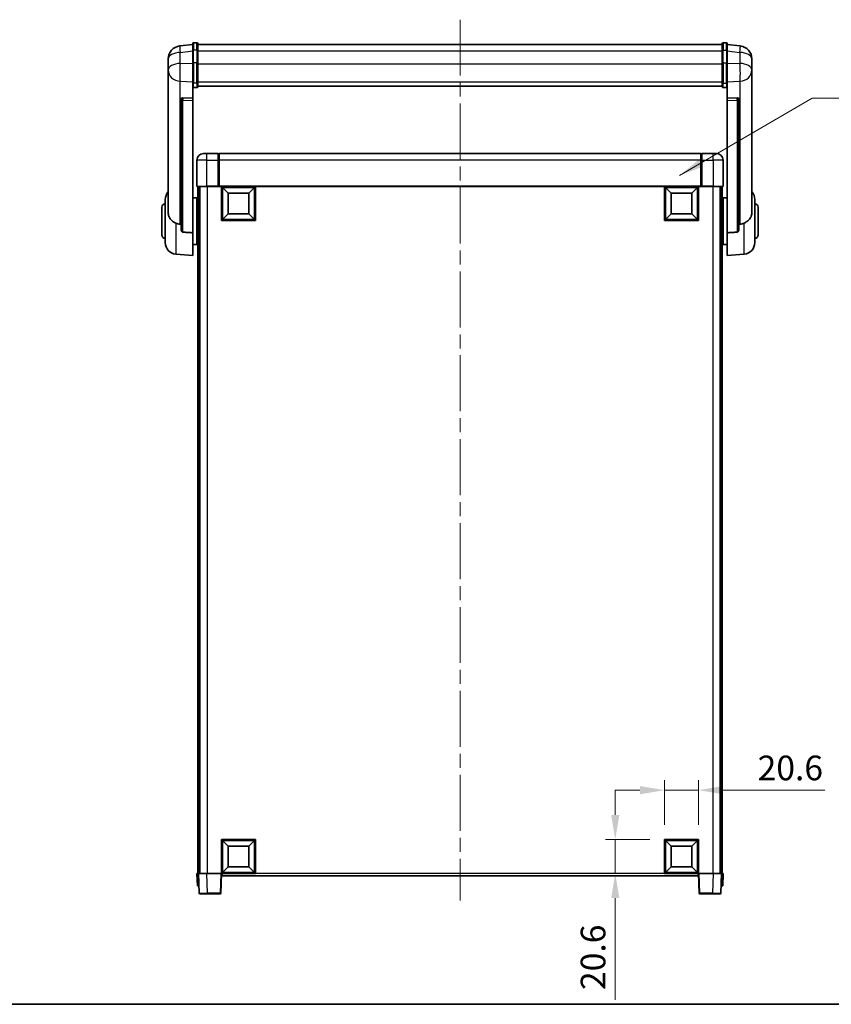
# Model space of a CAD drawing. Units: millimetres. Extents: x 0 to 11604, y 0 to 1686.
# Drawn here: x 3013 to 3507, y 0 to 598 of the extents above; entities that cross this region are included whole.
import ezdxf

# ---------------------------------------------------------------- set-up
doc = ezdxf.new("R2010")
doc.units = ezdxf.units.MM
doc.header["$LTSCALE"] = 6
doc.linetypes.add('CHAIN', pattern=[0.35429999999999995, 0.2362, -0.0295, 0.0591, -0.0295])
doc.layers.get('Defpoints').update_dxf_attribs({"lineweight": 25})
for name, color, linetype, lineweight in [('Border (ISO)', 7, 'Continuous', 35), ('Centerline (ISO)', 131, 'Continuous', 18), ('Dimension (ISO)', 7, 'Continuous', 18), ('Symbol (ISO)', 7, 'Continuous', 18), ('Visible (ISO)', 7, 'Continuous', 35), ('Visible Narrow (ISO)', 7, 'Continuous', 25)]:
    doc.layers.add(name, color=color, linetype=linetype, lineweight=lineweight)
doc.styles.add('Note Text (TK)', font='txt')
doc.dimstyles.new('Default - Method 1b (TK)', dxfattribs={"dimscale": 6, "dimtxt": 2.5, "dimasz": 2.5, "dimexe": 1, "dimexo": 1.499999999999999, "dimgap": 1, "dimtad": 1, "dimtoh": 1, "dimrnd": 1e-08, "dimdsep": 46, "dimtxsty": 'Note Text (TK)', "dimcen": 0.09, "dimdle": 5, "dimclrd": 100, "dimclre": 100, "dimclrt": 7, "dimadec": 1, "dimazin": 1, "dimtfac": 1, "dimtmove": 0, "dimatfit": 3, "dimfxl": 1, "dimtolj": 1, "dimlwd": -1, "dimlwe": -1, "dimarcsym": 0})
doc.dimstyles.new('Default - Method 1b (TK)$7', dxfattribs={"dimscale": 6, "dimtxt": 2.5, "dimasz": 2.5, "dimexe": 1, "dimexo": 1.499999999999999, "dimgap": 1, "dimtad": 1, "dimtoh": 1, "dimrnd": 1e-08, "dimdsep": 46, "dimtxsty": 'Note Text (TK)', "dimcen": 0.09, "dimdle": 5, "dimclrd": 100, "dimclre": 100, "dimclrt": 7, "dimadec": 1, "dimazin": 1, "dimtfac": 1, "dimtmove": 0, "dimatfit": 3, "dimfxl": 1, "dimtolj": 1, "dimlwd": -1, "dimlwe": -1, "dimarcsym": 0})

# ---------------------------------------------------------------- blocks, each defined once
blk = doc.blocks.new('図面枠 tk図枠')
at = {"layer": 'Border (ISO)'}
blk.add_line((14.50000000000001, 8.000000000000009), (405.4999999999997, 8.000000000000009), dxfattribs=at)
blk = doc.blocks.new('*D223')
at = {"layer": 'Defpoints', "color": 0}
for p in [(3426.207138114208, 130.1632174997553), (3405.607138114208, 100.1632174997554), (3426.207138114208, 100.1632174997554)]:
    blk.add_point(p, dxfattribs=at)
at = {"layer": 'Dimension (ISO)', "color": 100}
for p, q in [((3405.607138114208, 109.1632174997554), (3405.607138114208, 136.1632174997553)), ((3426.207138114208, 109.1632174997554), (3426.207138114208, 136.1632174997553)), ((3390.607138114208, 130.1632174997553), (3375.607138114208, 130.1632174997553)), ((3405.607138114208, 130.1632174997553), (3426.207138114208, 130.1632174997553)), ((3441.207138114208, 130.1632174997553), (3503.065093179087, 130.1632174997553))]:
    blk.add_line(p, q, dxfattribs=at)
for points in [[(3390.607138114208, 132.6632174997553), (3390.607138114208, 127.6632174997553), (3405.607138114208, 130.1632174997553)], [(3441.207138114208, 132.6632174997553), (3441.207138114208, 127.6632174997553), (3426.207138114208, 130.1632174997553)]]:
    blk.add_solid(points, dxfattribs=at)
at = {"layer": 'Dimension (ISO)', "color": 7, "insert": (3462.207138633632, 143.6632174997553), "char_height": 15, "attachment_point": 4, "style": 'Note Text (TK)'}
blk.add_mtext('\\A1;20.6', dxfattribs=at)
blk = doc.blocks.new('*D224')
at = {"layer": 'Defpoints', "color": 0}
for p in [(3375.607138114208, 100.1632174997554), (3405.60713811421, 100.1632174997554), (3405.60713811421, 79.5632174997554)]:
    blk.add_point(p, dxfattribs=at)
at = {"layer": 'Dimension (ISO)', "color": 100}
for p, q in [((3375.607138114208, 115.1632174997554), (3375.607138114208, 130.1632174997554)), ((3396.60713811421, 100.1632174997554), (3369.607138114209, 100.1632174997554)), ((3375.607138114208, 100.1632174997554), (3375.607138114208, 79.5632174997554)), ((3396.60713811421, 79.5632174997554), (3369.607138114209, 79.5632174997554)), ((3375.607138114208, 64.5632174997554), (3375.607138114208, 2.705262434877486))]:
    blk.add_line(p, q, dxfattribs=at)
for points in [[(3373.107138114209, 115.1632174997554), (3378.107138114209, 115.1632174997554), (3375.607138114208, 100.1632174997554)], [(3373.107138114209, 64.5632174997554), (3378.107138114209, 64.5632174997554), (3375.607138114208, 79.5632174997554)]]:
    blk.add_solid(points, dxfattribs=at)
at = {"layer": 'Dimension (ISO)', "color": 7, "insert": (3362.107138114208, 8.70526243487653), "char_height": 15, "attachment_point": 4, "rotation": 90, "style": 'Note Text (TK)'}
blk.add_mtext('\\A1;20.6', dxfattribs=at)

msp = doc.modelspace()

# ---------------------------------------------------------------- linework, layer by layer
at = {"layer": 'Centerline (ISO)', "linetype": 'CHAIN', "ltscale": 23.99096870422363}
msp.add_line((3281.207138114208, 598.4603318167834), (3281.207138114203, 63.06321749975666), dxfattribs=at)
at = {"layer": 'Visible (ISO)'}
for p, q in [((3118.707138114207, 583.4755175152159), (3110.757799906455, 582.5254782986466)), ((3118.707138114207, 579.7103318167805), (3118.707138114207, 583.9603318167827)), ((3121.207138114208, 584.4603318167827), (3119.207138114207, 584.4603318167827)), ((3121.707138114207, 583.9603318167827), (3121.707138114207, 579.7103318167805)), ((3121.707138114207, 583.4603318167829), (3440.707138114208, 583.4603318167843)), ((3440.707138114208, 579.7103318167817), (3440.707138114208, 583.9603318167839)), ((3441.207138114208, 584.4603318167839), (3443.207138114208, 584.4603318167839)), ((3443.707138114208, 583.9603318167839), (3443.707138114208, 579.7103318167818)), ((3443.707138114208, 583.4755175152173), (3451.656476321961, 582.5254782986478)), ((3103.707138114208, 574.5820056973656), (3103.707138114208, 572.7875023096068)), ((3118.707138114207, 579.7103318167805), (3118.707138114207, 571.9161031827193)), ((3121.707138114207, 571.9161031827193), (3121.707138114207, 579.7103318167805)), ((3440.707138114208, 579.7103318167818), (3440.707138114208, 571.9161031827207)), ((3443.707138114208, 571.9161031827207), (3443.707138114208, 579.7103318167818)), ((3458.707138114208, 572.787502309608), (3458.707138114208, 574.5820056973668)), ((3103.707138114208, 569.6959533448722), (3103.707138114208, 571.7610420563794)), ((3103.707138114208, 569.6959533448697), (3103.707138114208, 567.9014499571109)), ((3118.707138114207, 560.3048872505524), (3118.707138114207, 571.9161031827193)), ((3121.707138114207, 571.9161031827193), (3121.707138114207, 560.3048872505524)), ((3440.707138114208, 560.3048872505537), (3440.707138114208, 571.9161031827207)), ((3443.707138114208, 571.9161031827207), (3443.707138114208, 560.3048872505537)), ((3458.707138114208, 571.7610420563808), (3458.707138114208, 569.6959533448736)), ((3458.707138114208, 567.901449957112), (3458.707138114208, 569.6959533448711)), ((3103.707138114208, 567.9014499571109), (3103.707138114208, 566.8653929431271)), ((3103.707138114208, 565.0804863161247), (3103.707138114208, 566.8653929431292)), ((3103.707138114208, 565.0804863161246), (3103.707138114206, 481.3860359103244)), ((3458.707138114208, 566.8653929431287), (3458.707138114208, 567.901449957112)), ((3458.707138114208, 566.8653929431306), (3458.707138114208, 565.0804863161261)), ((3458.707138114208, 481.3860359103254), (3458.707138114208, 565.0804863161258)), ((3118.707138114207, 560.3048872505524), (3118.707138114207, 557.718064710971)), ((3118.707138114207, 557.7180647109712), (3118.707138114207, 550.7378999524501)), ((3121.207138114208, 557.1994426870737), (3119.207138114207, 557.1994426870737)), ((3121.707138114207, 557.718064710971), (3121.707138114207, 560.3048872505524)), ((3121.707138114207, 558.1144239141454), (3440.707138114208, 558.1144239141466)), ((3121.707138114207, 558.0665972964963), (3440.707138114208, 558.0665972964973)), ((3440.707138114208, 560.3048872505537), (3440.707138114208, 557.718064710972)), ((3441.207138114208, 557.1994426870751), (3443.207138114208, 557.1994426870751)), ((3443.707138114208, 557.718064710972), (3443.707138114208, 560.3048872505537)), ((3443.707138114208, 550.7378999524511), (3443.707138114208, 557.7180647109725)), ((3118.707138114207, 550.7378999524501), (3112.61998237146, 550.9328293875586)), ((3118.707138114207, 550.7208417080533), (3118.707138114207, 550.7378999524501)), ((3118.707138114207, 550.7208417080533), (3118.707138114207, 549.368135285998)), ((3449.794293856955, 550.93282938756), (3443.707138114208, 550.7378999524511)), ((3443.707138114208, 550.7378999524511), (3443.707138114208, 550.7208417080542)), ((3443.707138114208, 549.3681352859995), (3443.707138114208, 550.7208417080542)), ((3111.707138114207, 550.5038958791973), (3111.707138114207, 550.41031634294)), ((3111.707138114207, 550.41031634294), (3111.707138114206, 470.6849518297508)), ((3118.707138114206, 468.9611604952715), (3118.707138114207, 549.3681352859984)), ((3443.707138114208, 549.3681352859995), (3443.707138114206, 468.9611604952725)), ((3450.707138114208, 550.4103163429411), (3450.707138114208, 550.5038958791986)), ((3450.707138114206, 470.6849518297521), (3450.707138114208, 550.4103163429411)), ((3125.207138114208, 517.0632174997596), (3127.207138114208, 517.0632174997581)), ((3134.207138114208, 517.0632174997581), (3127.207138114208, 517.0632174997581)), ((3134.207138114208, 517.0632174997581), (3134.207138114208, 513.063217499755)), ((3134.457138114208, 516.8632174997581), (3134.207138114208, 516.8632174997581)), ((3427.707138114208, 517.0632174997575), (3134.707138114208, 517.0632174997575)), ((3134.707138114208, 513.063217499755), (3134.707138114208, 517.0632174997575)), ((3427.707138114208, 517.0632174997575), (3427.707138114208, 513.063217499755)), ((3427.957138114208, 516.8632174997583), (3428.207138114208, 516.8632174997583)), ((3435.207138114208, 517.0632174997583), (3428.207138114208, 517.0632174997583)), ((3428.207138114208, 513.0632174997554), (3428.207138114208, 517.0632174997583)), ((3435.207138114208, 517.0632174997583), (3437.207138114208, 517.0632174997598)), ((3121.207138114208, 513.0632174997595), (3121.207138114208, 497.3132174997593)), ((3134.207138114208, 497.3132174997552), (3134.207138114208, 513.063217499755)), ((3134.707138114208, 513.063217499755), (3134.707138114208, 497.363217499755)), ((3427.707138114208, 497.3632174997553), (3427.707138114208, 513.063217499755)), ((3428.207138114208, 513.0632174997554), (3428.207138114208, 497.3132174997553)), ((3441.207138114208, 497.3132174997594), (3441.207138114208, 513.0632174997597)), ((3127.207138114208, 497.0632174997554), (3121.457138114208, 497.0632174997594)), ((3121.70713811421, 497.0632174997661), (3121.70713811421, 79.56321749976554)), ((3122.707138114208, 497.0632174997661), (3122.707138114208, 79.56321749976554)), ((3122.957138114204, 497.063217499758), (3122.957138114204, 79.56321749975872)), ((3127.207138114208, 497.0632174997554), (3134.607138114208, 497.0632174997554)), ((3134.207138114208, 497.3132174997552), (3134.207138114208, 497.0682685254771)), ((3134.457138114208, 497.0682685254771), (3134.207138114208, 497.0682685254771)), ((3134.707138114208, 497.0632174997556), (3134.607138114208, 497.0632174997554)), ((3134.707138114208, 497.0632174997553), (3134.707138114208, 497.363217499755)), ((3427.707138114208, 497.0632174997551), (3134.707138114208, 497.0632174997551)), ((3136.207138114208, 476.4632174997558), (3136.207138114208, 497.0632174997557)), ((3156.807138114209, 497.0632174997557), (3156.807138114209, 476.4632174997558)), ((3405.607138114208, 476.4632174997558), (3405.607138114208, 497.0632174997557)), ((3426.207138114208, 497.0632174997557), (3426.207138114208, 476.4632174997558)), ((3427.707138114208, 497.3632174997553), (3427.707138114208, 497.0632174997554)), ((3427.807138114208, 497.0632174997556), (3427.707138114208, 497.0632174997557)), ((3427.807138114209, 497.0632174997556), (3435.207138114208, 497.0632174997556)), ((3428.207138114208, 497.0682685254772), (3427.957138114208, 497.0682685254772)), ((3428.207138114208, 497.0682685254772), (3428.207138114208, 497.3132174997553)), ((3440.957138114208, 497.0632174997596), (3435.207138114208, 497.0632174997556)), ((3439.457138114204, 497.063217499758), (3439.457138114204, 79.56321749975872)), ((3439.707138114203, 497.0632174997661), (3439.707138114203, 79.56321749976566)), ((3440.707138114202, 497.0632174997661), (3440.707138114202, 79.56321749976566)), ((3140.257138114208, 493.013217499748), (3136.707138114208, 496.5632174997558)), ((3136.707138114208, 476.9632174997558), (3136.707138114208, 496.5632174997558)), ((3136.707138114208, 496.5632174997558), (3156.307138114208, 496.5632174997558)), ((3140.257138114208, 480.513217499748), (3140.257138114208, 493.013217499748)), ((3140.257138114208, 493.013217499748), (3152.757138114208, 493.013217499748)), ((3152.757138114208, 493.013217499748), (3156.307138114208, 496.5632174997558)), ((3152.757138114208, 493.013217499748), (3152.757138114208, 480.513217499748)), ((3156.307138114208, 496.5632174997558), (3156.307138114208, 476.9632174997558)), ((3409.657138114208, 493.013217499748), (3406.107138114208, 496.5632174997558)), ((3406.107138114208, 476.9632174997558), (3406.107138114208, 496.5632174997558)), ((3406.107138114208, 496.5632174997558), (3425.707138114208, 496.5632174997558)), ((3409.657138114208, 480.513217499748), (3409.657138114208, 493.013217499748)), ((3409.657138114208, 493.013217499748), (3422.157138114208, 493.013217499748)), ((3422.157138114208, 493.013217499748), (3425.707138114208, 496.5632174997558)), ((3422.157138114208, 493.013217499748), (3422.157138114208, 480.513217499748)), ((3425.707138114208, 496.5632174997558), (3425.707138114208, 476.9632174997558)), ((3101.957138114206, 462.9429708319825), (3101.957138114206, 489.1834641676202)), ((3118.707138114206, 490.2132174998014), (3121.207138114206, 490.2132174998014)), ((3121.207138114206, 461.9132174998013), (3121.207138114206, 490.2132174998014)), ((3121.207138114206, 488.5632174998011), (3121.70713811421, 488.5632174998011)), ((3441.207138114208, 488.5632174998025), (3440.707138114202, 488.5632174998025)), ((3441.207138114208, 490.2132174998024), (3441.207138114208, 461.9132174998023)), ((3443.707138114206, 490.2132174998024), (3441.207138114208, 490.2132174998024)), ((3460.457138114206, 489.1834641676211), (3460.457138114206, 462.9429708319836)), ((3099.957138114206, 467.5632174998013), (3099.957138114206, 484.5632174998011)), ((3121.207138114206, 483.5632174998012), (3121.70713811421, 483.5632174998012)), ((3140.257138114208, 480.513217499748), (3136.707138114208, 476.9632174997558)), ((3152.757138114208, 480.513217499748), (3140.257138114208, 480.513217499748)), ((3152.757138114208, 480.513217499748), (3156.307138114208, 476.9632174997558)), ((3409.657138114208, 480.513217499748), (3406.107138114208, 476.9632174997558)), ((3422.157138114208, 480.513217499748), (3409.657138114208, 480.513217499748)), ((3422.157138114208, 480.513217499748), (3425.707138114208, 476.9632174997558)), ((3441.207138114208, 483.5632174998024), (3440.707138114202, 483.5632174998024)), ((3462.457138114206, 484.5632174998026), (3462.457138114206, 467.5632174998025)), ((3156.807138114209, 476.4632174997558), (3136.207138114208, 476.4632174997558)), ((3156.307138114208, 476.9632174997558), (3136.707138114208, 476.9632174997558)), ((3426.207138114208, 476.4632174997558), (3405.607138114208, 476.4632174997558)), ((3425.707138114208, 476.9632174997558), (3406.107138114208, 476.9632174997558)), ((3118.707138114206, 468.9611604952715), (3118.707138114206, 455.0632174998013)), ((3121.207138114206, 468.5632174998014), (3121.70713811421, 468.5632174998014)), ((3441.207138114208, 468.5632174998024), (3440.707138114202, 468.5632174998024)), ((3443.707138114206, 455.0632174998025), (3443.707138114206, 468.9611604952725)), ((3118.707138114206, 461.9132174998012), (3121.207138114206, 461.9132174998012)), ((3121.207138114206, 463.5632174998013), (3121.70713811421, 463.5632174998013)), ((3441.207138114208, 463.5632174998025), (3440.707138114202, 463.5632174998025)), ((3443.707138114206, 461.9132174998025), (3441.207138114208, 461.9132174998025)), ((3108.347047914972, 455.9696079453403), (3118.707138114206, 455.0632174998013)), ((3454.06722831344, 455.9696079453415), (3443.707138114206, 455.0632174998025)), ((3136.207138114208, 79.5632174997551), (3136.207138114208, 100.1632174997551)), ((3136.207138114208, 100.1632174997551), (3156.807138114208, 100.1632174997551)), ((3140.257138114208, 96.11321749975019), (3136.707138114208, 99.66321749975513)), ((3136.707138114208, 80.0632174997551), (3136.707138114208, 99.66321749975506)), ((3136.707138114208, 99.66321749975506), (3156.307138114208, 99.66321749975506)), ((3140.257138114208, 83.61321749975016), (3140.257138114208, 96.11321749975019)), ((3140.257138114208, 96.11321749975019), (3152.757138114208, 96.11321749975019)), ((3152.757138114208, 96.11321749975019), (3156.307138114208, 99.66321749975513)), ((3152.757138114208, 96.11321749975019), (3152.757138114208, 83.61321749975016)), ((3156.307138114208, 99.66321749975506), (3156.307138114208, 80.0632174997551)), ((3156.807138114208, 100.1632174997551), (3156.807138114208, 79.5632174997551)), ((3405.607138114208, 79.56321749975534), (3405.607138114208, 100.1632174997553)), ((3405.607138114208, 100.1632174997553), (3426.207138114208, 100.1632174997553)), ((3409.657138114208, 96.11321749975045), (3406.107138114208, 99.66321749975536)), ((3406.107138114208, 80.06321749975532), (3406.107138114208, 99.6632174997553)), ((3406.107138114208, 99.6632174997553), (3425.707138114208, 99.66321749975533)), ((3409.657138114208, 83.61321749975043), (3409.657138114208, 96.11321749975045)), ((3409.657138114208, 96.11321749975045), (3422.157138114208, 96.11321749975052)), ((3422.157138114208, 96.11321749975052), (3425.707138114208, 99.66321749975536)), ((3422.157138114208, 96.11321749975052), (3422.157138114208, 83.61321749975043)), ((3425.707138114208, 99.66321749975533), (3425.707138114208, 80.06321749975532)), ((3426.207138114208, 100.1632174997553), (3426.207138114208, 79.56321749975534)), ((3121.207138114209, 79.56321749976549), (3122.206528941228, 79.56321749976479)), ((3121.207138114209, 79.56321749976549), (3121.469043885397, 72.06321749976566)), ((3122.206528941228, 79.56321749976479), (3122.207138114209, 79.56321749976479)), ((3122.207138114208, 79.56321749975872), (3127.204092249304, 79.56321749975515)), ((3122.207138114208, 79.56321749975872), (3122.626796706749, 67.54576775140775)), ((3127.204092249304, 79.56321749975515), (3135.707442700698, 79.56321749975515)), ((3135.707442700698, 79.56321749975513), (3136.207138114208, 79.5632174997555)), ((3135.787479521668, 67.54576775140458), (3136.207138114208, 79.5632174997555)), ((3156.807138114208, 79.5632174997551), (3136.207138114208, 79.5632174997551)), ((3136.457138114205, 78.0632174997565), (3136.457138114205, 79.56321749975554)), ((3425.957138114203, 78.06321749975643), (3136.457138114205, 78.06321749975656)), ((3140.257138114208, 83.61321749975016), (3136.707138114208, 80.0632174997551)), ((3156.307138114208, 80.0632174997551), (3136.707138114208, 80.0632174997551)), ((3152.757138114208, 83.61321749975016), (3140.257138114208, 83.61321749975016)), ((3152.757138114208, 83.61321749975016), (3156.307138114208, 80.0632174997551)), ((3426.207138114208, 79.56321749975534), (3405.607138114208, 79.56321749975534)), ((3409.657138114208, 83.61321749975043), (3406.107138114208, 80.06321749975537)), ((3425.707138114208, 80.06321749975532), (3406.107138114208, 80.06321749975532)), ((3422.157138114208, 83.61321749975043), (3409.657138114208, 83.61321749975043)), ((3422.157138114208, 83.61321749975043), (3425.707138114208, 80.06321749975537)), ((3425.957138114203, 79.5632174997555), (3425.957138114203, 78.06321749975655)), ((3426.207138114202, 79.56321749975581), (3426.706833527712, 79.56321749975542)), ((3426.207138114202, 79.56321749975581), (3426.626796706744, 67.54576775140497)), ((3426.706833527712, 79.5632174997554), (3435.210183979108, 79.5632174997554)), ((3435.210183979108, 79.56321749975542), (3440.207138114202, 79.56321749975902)), ((3439.787479521662, 67.54576775140814), (3440.207138114202, 79.56321749975903)), ((3440.207138114202, 79.56321749976509), (3440.207747287183, 79.56321749976509)), ((3440.207747287183, 79.56321749976512), (3441.207138114203, 79.56321749976581)), ((3440.945232343015, 72.06321749976601), (3441.207138114203, 79.56321749976576)), ((3122.468434712416, 72.06321749976499), (3121.469043885397, 72.06321749976567)), ((3122.468434712416, 72.06321749976495), (3122.469043885397, 72.06321749976495)), ((3439.945232343014, 72.0632174997653), (3439.945841515996, 72.0632174997653)), ((3440.945232343015, 72.06321749976601), (3439.945841515996, 72.06321749976533)), ((3127.623750841844, 67.06321749975582), (3123.126492120258, 67.06321749975903)), ((3127.623750841844, 67.06321749975582), (3135.287784108158, 67.06321749975581)), ((3427.126492120254, 67.06321749975613), (3434.790525386566, 67.06321749975613)), ((3439.287784108152, 67.06321749975936), (3434.790525386566, 67.06321749975613))]:
    msp.add_line(p, q, dxfattribs=at)
for centre, radius, start, end in [((3111.707138114207, 574.5820056973657), 8.000000000000009, 96.81519353528006, 180), ((3119.207138114207, 583.9603318167827), 0.5000000000000017, 90, 180), ((3121.207138114208, 583.9603318167827), 0.5000000000000017, 0, 90), ((3441.207138114208, 583.9603318167839), 0.5000000000000016, 90, 180), ((3443.207138114208, 583.9603318167839), 0.5000000000000016, 0, 90), ((3450.707138114208, 574.5820056973668), 8.00000000000002, 0, 83.1848064647201), ((3125.207138114208, 513.0632174997595), 3.999999999999993, 90, 180), ((3134.457138114208, 516.6132174997581), 0.2499999999999986, 0, 90), ((3427.957138114208, 516.6132174997583), 0.2500000000000845, 90, 180), ((3437.207138114208, 513.0632174997597), 4.000000000000016, 0, 90), ((3121.457138114208, 497.3132174997593), 0.2499999999999997, 180, 270), ((3440.957138114208, 497.3132174997594), 0.2499999999999973, 270, 0), ((3108.957138114206, 489.1834641676202), 7.000000000000002, 138.5903778907263, 180), ((3453.457138114206, 489.1834641676211), 7, 0, 41.40962210926836), ((3101.957138114205, 484.5632174998011), 2, 90, 180), ((3460.457138114206, 484.5632174998026), 2, 0, 90), ((3101.957138114205, 467.5632174998013), 2, 180, 270), ((3460.457138114206, 467.5632174998025), 2, 270, 0), ((3108.957138114206, 462.9429708319825), 7.000000000000002, 180, 265.0000000000002), ((3453.457138114206, 462.9429708319836), 7, 274.9999999999998, 0), ((3123.126492120258, 67.56321749975902), 0.5, 182.000000000001, 270), ((3135.287784108158, 67.56321749975582), 0.5000000000000039, 270, 358.0000000000002), ((3427.126492120254, 67.56321749975615), 0.499999999999999, 181.9999999999994, 270), ((3439.287784108152, 67.56321749975936), 0.499999999999999, 270, 357.9999999999984)]:
    msp.add_arc(centre, radius, start, end, dxfattribs=at)
for centre, major_axis, ratio, start_param, end_param in [((3112.707138114207, 550.4281284740407), (-0.9987522104386268, 0.1006429562103649), 0.4962114343864662, 4.849616410633448, 6.333146274828687), ((3449.707138114208, 550.428128474042), (0.9987522104386243, 0.1006429562103842), 0.4962114343864651, 6.233224339530463, 7.71675420372582)]:
    msp.add_ellipse(centre, major_axis=major_axis, ratio=ratio, start_param=start_param, end_param=end_param, dxfattribs=at)
for points, knots in [([(3103.707138114208, 572.7875023096069), (3103.707138114208, 572.7332472207263), (3103.707430826466, 572.6763292526404), (3103.710515950877, 572.2835443510972), (3103.716795991721, 571.8687947704597), (3103.716795991721, 571.0076402290447), (3103.710515950877, 570.5002147412671), (3103.707430826466, 569.8834749106745), (3103.707138114208, 569.7897702019455), (3103.707138114208, 569.6959533448697)], [4.535339595711032, 4.535339595711032, 4.535339595711032, 4.535339595711032, 4.561894962863028, 4.561894962863028, 4.711051304752946, 4.711051304752946, 4.860207646642864, 4.860207646642864, 4.88676301379486, 4.88676301379486, 4.88676301379486, 4.88676301379486]), ([(3103.707138114208, 571.7610420563794), (3103.707138114208, 571.8380482415835), (3103.707430826466, 571.9133875150058), (3103.708633277413, 572.10256628582), (3103.709658792614, 572.2132099726934), (3103.710752788266, 572.317955464818)], [4.535339595711056, 4.535339595711056, 4.535339595711056, 4.535339595711056, 4.561894962863068, 4.561894962863068, 4.603824584540434, 4.603824584540434, 4.603824584540434, 4.603824584540434]), ([(3458.707138114208, 569.6959533448711), (3458.707138114208, 569.7897702019466), (3458.70684540195, 569.8834749106757), (3458.703760277538, 570.5002147412685), (3458.697480236694, 571.007640229046), (3458.697480236694, 571.8687947704611), (3458.703760277538, 572.2835443510986), (3458.70684540195, 572.6763292526417), (3458.707138114208, 572.7332472207274), (3458.707138114208, 572.787502309608)], [4.535339595711032, 4.535339595711032, 4.535339595711032, 4.535339595711032, 4.561894962863028, 4.561894962863028, 4.711051304752946, 4.711051304752946, 4.860207646642864, 4.860207646642864, 4.88676301379486, 4.88676301379486, 4.88676301379486, 4.88676301379486]), ([(3458.703523440149, 572.317955464811), (3458.704617435802, 572.2132099726889), (3458.705642951002, 572.102566285818), (3458.70684540195, 571.9133875150072), (3458.707138114208, 571.838048241585), (3458.707138114208, 571.7610420563808)], [4.818278024966651, 4.818278024966651, 4.818278024966651, 4.818278024966651, 4.860207646642888, 4.860207646642888, 4.886763013794889, 4.886763013794889, 4.886763013794889, 4.886763013794889]), ([(3103.707138114208, 566.8653929431271), (3103.707138114208, 566.7883867579229), (3103.707430826466, 566.7130474845007), (3103.710515950877, 566.227672138715), (3103.716795991721, 565.8812034368187), (3103.716795991721, 565.3840156305192), (3103.710515950877, 565.1980663084266), (3103.707430826466, 565.1005922783606), (3103.707138114208, 565.0889695087776), (3103.707138114208, 565.0804863161246)], [4.535339595711053, 4.535339595711053, 4.535339595711053, 4.535339595711053, 4.56189496286305, 4.56189496286305, 4.711051304752968, 4.711051304752968, 4.860207646642888, 4.860207646642888, 4.886763013794889, 4.886763013794889, 4.886763013794889, 4.886763013794889]), ([(3458.707138114208, 565.0804863161258), (3458.707138114208, 565.088969508779), (3458.70684540195, 565.1005922783618), (3458.703760277538, 565.1980663084278), (3458.697480236694, 565.3840156305204), (3458.697480236694, 565.8812034368199), (3458.703760277538, 566.2276721387162), (3458.70684540195, 566.7130474845021), (3458.707138114208, 566.7883867579242), (3458.707138114208, 566.8653929431287)], [4.535339595711056, 4.535339595711056, 4.535339595711056, 4.535339595711056, 4.561894962863068, 4.561894962863068, 4.711051304752988, 4.711051304752988, 4.860207646642908, 4.860207646642908, 4.88676301379492, 4.88676301379492, 4.88676301379492, 4.88676301379492]), ([(3118.707138114207, 557.718064710971), (3118.707138114207, 557.7169690969961), (3118.707141452091, 557.7158734881021), (3118.707376712587, 557.6772644232375), (3118.711518367514, 557.6398429785809), (3118.727509961421, 557.5666901417601), (3118.739291218949, 557.5310857504943), (3118.782115618544, 557.4367036752096), (3118.820695163638, 557.3818699135331), (3118.914587879197, 557.2924865252307), (3118.96806118372, 557.2578207150532), (3119.084203161571, 557.2113262106938), (3119.145286082958, 557.1994426870737), (3119.207138114207, 557.1994426870737)], [-0.0809227638812014, -0.0809227638812014, -0.0809227638812014, -0.0809227638812014, -0.0805886356620214, -0.0805886356620214, -0.0691479127286701, -0.0691479127286701, -0.0577655588553666, -0.0577655588553666, -0.0376220805434107, -0.0376220805434107, -0.0185556093749202, -0.0185556093749202, 0, 0, 0, 0]), ([(3121.207138114208, 557.1994426870737), (3121.268990145458, 557.1994426870737), (3121.330073066844, 557.2113262106938), (3121.446215044695, 557.2578207150532), (3121.499688349218, 557.2924865252307), (3121.593581064777, 557.3818699135331), (3121.632160609872, 557.4367036752096), (3121.674985009466, 557.5310857504943), (3121.686766266993, 557.5666901417603), (3121.702757860902, 557.6398429785808), (3121.706899515829, 557.6772644232374), (3121.707134776324, 557.7158734881021), (3121.707138114207, 557.7169690969961), (3121.707138114207, 557.718064710971)], [-0.0807455700625251, -0.0807455700625251, -0.0807455700625251, -0.0807455700625251, -0.062153826393863, -0.062153826393863, -0.0430502261041493, -0.0430502261041493, -0.0228675213594907, -0.0228675213594907, -0.0114630020423012, -0.0114630020423012, 0, 0, 0.0003347788842693, 0.0003347788842693, 0.0003347788842693, 0.0003347788842693]), ([(3440.707138114208, 557.718064710972), (3440.707138114208, 557.7169690969973), (3440.707141452091, 557.7158734881034), (3440.707376712587, 557.677264423238), (3440.711518367514, 557.6398429785821), (3440.727509961423, 557.5666901417617), (3440.739291218949, 557.5310857504955), (3440.782115618544, 557.436703675211), (3440.820695163639, 557.3818699135342), (3440.914587879198, 557.292486525232), (3440.968061183721, 557.2578207150544), (3441.084203161572, 557.2113262106952), (3441.145286082958, 557.1994426870751), (3441.207138114208, 557.1994426870751)], [-0.0809227638811332, -0.0809227638811332, -0.0809227638811332, -0.0809227638811332, -0.0805886356619544, -0.0805886356619544, -0.0691479127286473, -0.0691479127286473, -0.0577655588553456, -0.0577655588553456, -0.0376220805433989, -0.0376220805433989, -0.0185556093749173, -0.0185556093749173, 0, 0, 0, 0]), ([(3443.707138114208, 557.718064710972), (3443.707138114208, 557.7169690969973), (3443.707134776325, 557.7158734881034), (3443.706899515829, 557.6772644232389), (3443.702757860903, 557.6398429785824), (3443.686766266994, 557.5666901417617), (3443.674985009467, 557.5310857504955), (3443.632160609872, 557.436703675211), (3443.593581064777, 557.3818699135342), (3443.499688349219, 557.292486525232), (3443.446215044695, 557.2578207150544), (3443.330073066846, 557.2113262106952), (3443.268990145457, 557.1994426870751), (3443.207138114208, 557.1994426870751)], [-0.0003347788842645, -0.0003347788842645, -0.0003347788842645, -0.0003347788842645, 0, 0, 0.011463002042193, 0.011463002042193, 0.02286752135926, 0.02286752135926, 0.0430502261037054, 0.0430502261037054, 0.0621538263932106, 0.0621538263932106, 0.0807455700616735, 0.0807455700616735, 0.0807455700616735, 0.0807455700616735]), ([(3134.457138114208, 497.0682685254771), (3134.492986885865, 497.0682685254771), (3134.530694393098, 497.0662154284154), (3134.579582347309, 497.0638063027008), (3134.593920042381, 497.0632174997554), (3134.607138114208, 497.0632174997554)], [0.170313120201303, 0.170313120201303, 0.170313120201303, 0.170313120201303, 0.181067751698146, 0.181067751698146, 0.185857001330415, 0.185857001330415, 0.185857001330415, 0.185857001330415]), ([(3427.807138114209, 497.0632174997556), (3427.820356186036, 497.0632174997556), (3427.834693881106, 497.063806302701), (3427.883581835317, 497.0662154284155), (3427.921289342553, 497.0682685254772), (3427.957138114208, 497.0682685254772)], [0.0412271589379891, 0.0412271589379891, 0.0412271589379891, 0.0412271589379891, 0.0460164085702579, 0.0460164085702579, 0.0567710400671009, 0.0567710400671009, 0.0567710400671009, 0.0567710400671009]), ([(3108.347047915231, 474.8044791862928), (3107.83240930689, 475.0628228687444), (3107.337896126418, 475.3532259916513), (3106.125489659623, 476.2058549483172), (3105.481254371158, 476.8076117481573), (3104.520906350836, 478.0960138018151), (3104.182426547509, 478.7570324332223), (3103.867972341271, 479.8316955529631), (3103.795859813271, 480.1910336878825), (3103.722329235391, 480.8335164648688), (3103.707138114206, 481.1072879294995), (3103.707138114206, 481.3860359103244)], [-8.358650843575697, -8.358650843575697, -8.358650843575697, -8.358650843575697, -8.190003505764688, -8.190003505764688, -7.917688574687009, -7.917688574687009, -7.676295196571969, -7.676295196571969, -7.560988477452923, -7.560988477452923, -7.47775909373067, -7.47775909373067, -7.47775909373067, -7.47775909373067]), ([(3458.707138114208, 481.3860359103254), (3458.707138114208, 481.1496332890389), (3458.696198186443, 480.9170765167851), (3458.639972967898, 480.3326411769388), (3458.579527954213, 479.9902224833574), (3458.323117692762, 479.0085662737181), (3458.05507869325, 478.4117030012454), (3457.204628145935, 477.0947567177458), (3456.533581275014, 476.4055812647702), (3455.193173282793, 475.4223475302067), (3454.642611629108, 475.0933161336178), (3454.067228311617, 474.8044791855083)], [-5.271586260846443, -5.271586260846443, -5.271586260846443, -5.271586260846443, -5.187218626834525, -5.187218626834525, -5.056284352374495, -5.056284352374495, -4.799211422918028, -4.799211422918028, -4.442199692460638, -4.442199692460638, -4.222488193526234, -4.222488193526234, -4.222488193526234, -4.222488193526234]), ([(3111.009892172227, 474.0870217604861), (3110.116788400901, 474.134602625025), (3109.196736955929, 474.3797024241806), (3108.354245566325, 474.8008697770488), (3108.350646040087, 474.8026729618658), (3108.347047915227, 474.804479186294)], [2.576322810102388, 2.576322810102388, 2.576322810102388, 2.576322810102388, 2.843099824768127, 2.843099824768127, 2.844244961641938, 2.844244961641938, 2.844244961641938, 2.844244961641938]), ([(3454.067228311617, 474.8044791855079), (3454.06363018728, 474.8026729613429), (3454.060030661564, 474.8008697767884), (3453.217539272483, 474.3797024241815), (3452.297487827511, 474.1346026250259), (3451.404384056186, 474.0870217604872)], [2.102258603528536, 2.102258603528536, 2.102258603528536, 2.102258603528536, 2.103403740235992, 2.103403740235992, 2.370180754901729, 2.370180754901729, 2.370180754901729, 2.370180754901729]), ([(3112.619982510859, 469.3195756772666), (3112.565256672737, 469.3228131300853), (3112.510298138964, 469.3328146684078), (3112.39676203076, 469.3680637247778), (3112.33856787026, 469.3950316947505), (3112.175284631975, 469.4954887517926), (3112.081549005104, 469.5894647084029), (3111.89932963762, 469.8344423535109), (3111.818278987751, 470.0144651523076), (3111.726666041314, 470.3625283504778), (3111.707360254433, 470.5280521999877), (3111.707138114206, 470.6849518297508)], [0.3759847001072842, 0.3759847001072842, 0.3759847001072842, 0.3759847001072842, 0.3924402417619819, 0.3924402417619819, 0.4109147977005764, 0.4109147977005764, 0.4478639095777652, 0.4478639095777652, 0.5044866186252271, 0.5044866186252271, 0.5521486805494256, 0.5521486805494256, 0.5521486805494256, 0.5521486805494256]), ([(3450.707138114206, 470.6849518297521), (3450.70691597398, 470.5280521999887), (3450.687610187098, 470.3625283504788), (3450.595997240662, 470.0144651523086), (3450.514946590793, 469.8344423535123), (3450.332727223309, 469.5894647084037), (3450.238991596438, 469.4954887517938), (3450.075708358152, 469.3950316947516), (3450.017514197654, 469.3680637247789), (3449.90397808945, 469.3328146684089), (3449.849019555677, 469.3228131300863), (3449.794293717554, 469.3195756772676)], [0.1928453028855242, 0.1928453028855242, 0.1928453028855242, 0.1928453028855242, 0.2405073648097221, 0.2405073648097221, 0.2971300738571832, 0.2971300738571832, 0.3340791857343727, 0.3340791857343727, 0.3525537416729674, 0.3525537416729674, 0.3690092833276843, 0.3690092833276843, 0.3690092833276843, 0.3690092833276843])]:
    msp.add_open_spline(points, degree=3, knots=knots, dxfattribs=at)
for points in [[(3111.707138114206, 474.049860540776), (3111.358185064599, 474.0684661598404), (3111.00989217223, 474.0870217605038)], [(3451.404384056186, 474.0870217605048), (3451.056091163813, 474.0684661598411), (3450.707138114208, 474.0498605407768)], [(3112.619982371458, 469.3195711549535), (3115.641485487447, 469.142022628413), (3118.707138112777, 468.9611604953462)], [(3443.707138115635, 468.96116049535), (3446.772790740966, 469.1420226284168), (3449.794293856955, 469.3195711549572)]]:
    msp.add_open_spline(points, degree=2, dxfattribs=at)
at = {"layer": 'Visible Narrow (ISO)'}
for p, q in [((3119.207138114207, 584.4603318167827), (3119.207138114207, 579.9603318167806)), ((3121.207138114208, 579.9603318167804), (3121.207138114208, 584.4603318167827)), ((3441.207138114208, 584.4603318167839), (3441.207138114208, 579.9603318167817)), ((3443.207138114208, 579.9603318167817), (3443.207138114208, 584.4603318167839)), ((3111.009892172226, 578.5667844897306), (3118.707138114207, 579.4866957217537)), ((3111.009892172226, 571.8862287494759), (3111.009892172226, 578.5667844897306)), ((3119.207138114207, 572.1661031827193), (3119.207138114207, 579.9603318167806)), ((3121.207138114208, 579.9603318167806), (3119.207138114207, 579.9603318167806)), ((3121.207138114208, 579.9603318167806), (3121.207138114208, 572.1661031827193)), ((3121.707138114207, 579.4603318167808), (3440.707138114208, 579.460331816782)), ((3441.207138114208, 572.1661031827203), (3441.207138114208, 579.9603318167817)), ((3441.207138114208, 579.9603318167817), (3443.207138114208, 579.9603318167817)), ((3443.207138114208, 579.9603318167817), (3443.207138114208, 572.1661031827203)), ((3443.707138114208, 579.486695721755), (3451.404384056189, 578.5667844897317)), ((3451.404384056189, 578.5667844897317), (3451.404384056189, 571.886228749477)), ((3118.707138114207, 571.6397392777467), (3111.009892172226, 571.8862287494759)), ((3119.207138114207, 572.1661031827193), (3119.207138114207, 559.8718745486602)), ((3121.207138114208, 572.1661031827193), (3119.207138114207, 572.1661031827193)), ((3121.207138114208, 559.8718745486602), (3121.207138114208, 572.1661031827193)), ((3121.707138114207, 571.6661031827196), (3440.707138114208, 571.6661031827206)), ((3441.207138114208, 572.1661031827203), (3441.207138114208, 559.8718745486613)), ((3441.207138114208, 572.1661031827203), (3443.207138114208, 572.1661031827203)), ((3443.207138114208, 559.8718745486613), (3443.207138114208, 572.1661031827203)), ((3451.404384056189, 571.886228749477), (3443.707138114208, 571.6397392777476)), ((3111.009892172226, 560.999610631807), (3118.707138114207, 560.7531211600779)), ((3111.009892172225, 474.0870217605041), (3111.009892172226, 560.999610631807)), ((3119.207138114207, 557.1994426870737), (3119.207138114207, 559.8718745486602)), ((3121.207138114208, 559.8718745486602), (3119.207138114207, 559.8718745486602)), ((3121.207138114208, 559.8718745486602), (3121.207138114208, 557.1994426870737)), ((3121.707138114207, 560.7378999524448), (3440.707138114208, 560.7378999524461)), ((3441.207138114208, 557.1994426870751), (3441.207138114208, 559.8718745486613)), ((3441.207138114208, 559.8718745486613), (3443.207138114208, 559.8718745486613)), ((3443.207138114208, 559.8718745486613), (3443.207138114208, 557.1994426870751)), ((3443.707138114208, 560.753121160079), (3451.404384056189, 560.9996106318084)), ((3451.404384056189, 560.9996106318084), (3451.404384056188, 474.0870217605049)), ((3112.61998237146, 550.9084136919855), (3112.61998237146, 550.9328293875586)), ((3118.707138114207, 550.7208417080533), (3112.61998237146, 550.9084136919855)), ((3449.794293856955, 550.9084136919867), (3443.707138114208, 550.7208417080542)), ((3449.794293856955, 550.93282938756), (3449.794293856955, 550.9084136919867)), ((3112.61998237146, 549.5557072699305), (3118.707138114207, 549.3681352859984)), ((3112.619982371458, 469.3195711549535), (3112.61998237146, 549.5557072699305)), ((3443.707138114208, 549.3681352859995), (3449.794293856955, 549.5557072699316)), ((3449.794293856955, 549.5557072699316), (3449.794293856955, 469.3195711549572)), ((3127.207138114208, 513.063217499755), (3127.207138114208, 517.0632174997581)), ((3134.457138114208, 513.0632174997551), (3134.457138114208, 516.8632174997582)), ((3427.957138114208, 516.8632174997583), (3427.957138114208, 513.0632174997556)), ((3435.207138114208, 513.0632174997554), (3435.207138114208, 517.0632174997583)), ((3127.207138114208, 513.063217499755), (3121.207138114208, 513.0632174997595)), ((3127.207138114208, 497.3132174997552), (3127.207138114208, 513.063217499755)), ((3127.207138114208, 513.063217499755), (3134.207138114208, 513.063217499755)), ((3134.457138114208, 513.0632174997554), (3134.207138114208, 513.0632174997554)), ((3134.707138114208, 513.0632174997555), (3134.457138114208, 513.0632174997551)), ((3134.457138114208, 513.0632174997554), (3134.457138114208, 497.0682685254771)), ((3427.707138114208, 513.063217499755), (3134.707138114208, 513.063217499755)), ((3427.707138114208, 513.0632174997558), (3427.957138114208, 513.0632174997555)), ((3427.957138114208, 497.0682685254772), (3427.957138114208, 513.0632174997555)), ((3427.957138114208, 513.0632174997555), (3428.207138114208, 513.0632174997555)), ((3428.207138114208, 513.0632174997554), (3435.207138114208, 513.0632174997554)), ((3435.207138114208, 513.0632174997554), (3435.207138114208, 497.3132174997553)), ((3441.207138114208, 513.0632174997597), (3435.207138114208, 513.0632174997554)), ((3121.207138114208, 497.3132174997593), (3127.207138114208, 497.3132174997552)), ((3134.207138114208, 497.3132174997552), (3127.207138114208, 497.3132174997552)), ((3127.207138114208, 497.3132174997552), (3127.207138114208, 497.0632174997554)), ((3127.457138114204, 497.0632174997558), (3127.457138114204, 79.5632174997555)), ((3427.707138114208, 497.3632174997553), (3134.707138114208, 497.363217499755)), ((3435.207138114208, 497.3132174997553), (3428.207138114208, 497.3132174997553)), ((3434.957138114203, 497.063217499756), (3434.957138114203, 79.5632174997555)), ((3435.207138114208, 497.3132174997553), (3435.207138114208, 497.0632174997556)), ((3435.207138114208, 497.3132174997553), (3441.207138114208, 497.3132174997594)), ((3108.347047914973, 474.8044791862954), (3108.347047914972, 455.9696079453403)), ((3454.06722831344, 455.9696079453415), (3454.06722831344, 474.8044791855183)), ((3122.468434712416, 72.06321749976495), (3122.206528941228, 79.5632174997648)), ((3127.623750841844, 67.54576775140423), (3127.204092249304, 79.5632174997552)), ((3135.707442700698, 79.56321749975515), (3135.287784108158, 67.5457677514042)), ((3405.607138114208, 79.56321749975547), (3156.807138114209, 79.56321749975547)), ((3427.126492120254, 67.54576775140455), (3426.706833527712, 79.56321749975542)), ((3435.210183979108, 79.5632174997554), (3434.790525386566, 67.54576775140454)), ((3440.207747287183, 79.56321749976509), (3439.945841515996, 72.06321749976523)), ((3127.623750841844, 67.54576775140421), (3127.623750841844, 67.06321749975582)), ((3135.287784108158, 67.54576775140423), (3127.623750841844, 67.54576775140423)), ((3135.287784108158, 67.54576775140421), (3135.287784108158, 67.06321749975582)), ((3427.126492120254, 67.06321749975613), (3427.126492120254, 67.54576775140454)), ((3434.790525386566, 67.54576775140455), (3427.126492120254, 67.54576775140455)), ((3434.790525386566, 67.54576775140454), (3434.790525386566, 67.06321749975613))]:
    msp.add_line(p, q, dxfattribs=at)
for centre, major_axis, ratio, start_param, end_param in [((3111.707138114207, 574.5820056973655), (-0.9493382077520116, 7.943472601281125), 0.0317807390784132, 0, 1.041506622943461), ((3450.707138114208, 574.5820056973668), (0.9493382077520376, 7.94347260128111), 0.0317807390784356, 5.241678684621488, 6.28318530779398), ((3111.707138114207, 574.5820056973656), (-8.000000000000068, 1.21e-14), 0.4999999999997426, 4.799655442984483, 6.283185307179731), ((3119.207138114207, 579.7103318167805), (-0.5000000000000032, -1.4e-15), 0.4999999999997433, 4.712388980384687, 6.283185307179608), ((3121.207138114208, 579.7103318167805), (0.5000000000000032, 5e-16), 0.4999999999997442, 0, 1.570796326794896), ((3441.207138114208, 579.7103318167818), (-0.500000000000004, -1.9e-15), 0.4999999999997418, 4.712388980384687, 6.2831853071796), ((3443.207138114208, 579.7103318167818), (0.500000000000004, -3e-16), 0.4999999999997418, 0, 1.570796326794896), ((3450.707138114208, 574.5820056973668), (7.999999999999982, 7.73e-14), 0.4999999999997432, 0, 1.483529864195162), ((3111.707138114207, 567.9014499571109), (-7.999999999999986, -7.64e-14), 0.4999999999997426, 4.799655442984386, 6.283185307179567), ((3111.707138114207, 567.9014499571109), (0.2560533323595924, 7.995901243198809), 0.1186073329426169, 1.052900972560953, 2.616101102812939), ((3119.207138114207, 571.9161031827193), (-0.5000000000000046, -2.3e-15), 0.4999999999997421, 4.712388980384687, 6.2831853071796), ((3121.207138114208, 571.9161031827193), (0.5000000000000046, 0), 0.4999999999997421, 0, 1.570796326794896), ((3441.207138114208, 571.9161031827207), (-0.5000000000000029, -5e-16), 0.49999999999974, 4.712388980384688, 6.283185307179615), ((3443.207138114208, 571.9161031827207), (0.5000000000000029, -1e-16), 0.4999999999997409, 0, 1.570796326794896), ((3450.707138114208, 567.9014499571119), (8.000000000000062, 5.9e-14), 0.4999999999997433, 5.01e-14, 1.483529864195193), ((3450.707138114208, 567.901449957112), (0.2560533323594445, -7.995901243198827), 0.1186073329426388, 0.5254915507947873, 2.088691681039458), ((3111.707138114207, 567.9014499571109), (-8, 1.31e-14), 0.8660254037845824, 0, 1.483529864195183), ((3450.707138114208, 567.9014499571119), (8.000000000000009, -1.292e-13), 0.8660254037845868, 4.79965544298443, 6.283185307179619), ((3119.207138114207, 560.3048872505524), (-0.5000000000000023, -2e-15), 0.8660254037845841, 0, 1.570796326794893), ((3121.207138114208, 560.3048872505524), (0.5000000000000046, 2.1e-15), 0.8660254037845845, 4.712388980384687, 6.283185307179572), ((3441.207138114208, 560.3048872505537), (-0.500000000000004, 1e-15), 0.8660254037845883, 0, 1.570796326794898), ((3443.207138114208, 560.3048872505537), (0.5000000000000063, 1.7e-15), 0.8660254037845883, 4.712388980384687, 6.283185307179572), ((3112.707138114207, 550.4103163429398), (-0.9999999999999872, -9.6e-15), 0.4999999999997424, 4.799655442984406, 6.283185307179567), ((3112.707138114207, 550.4103163429398), (0.0307997697008807, 0.999525574553431), 0.1179288497647508, 1.052758164698964, 2.5999985415369), ((3449.707138114208, 550.4103163429411), (0.9999999999999974, 3.2e-15), 0.4999999999997432, 3.23e-14, 1.483529864195171), ((3449.707138114208, 550.4103163429411), (0.0307997697008618, -0.9995255745534599), 0.1179288497647723, 0.5415941120710297, 2.088834488900841), ((3112.707138114207, 550.41031634294), (-0.9999999999999978, -3.2e-15), 0.8578735408313084, 0, 1.483529864195162), ((3449.707138114208, 550.4103163429411), (1, 8.17e-14), 0.8578735408312326, 4.799655442984342, 6.283185307179491), ((3127.629235069603, 67.56321749975903), (-5.002438399508213, -0.0174478396336543), 0.0034843844880412, 0.0001095109714235, 1.569687862600543), ((3135.287784108158, 67.56321749975582), (0.4996954135095594, -0.0174497483512526), 0.0348782627430932, 4.713606955587293, 6.283185307242415), ((3427.126492120254, 67.56321749975615), (-0.4996954135095584, -0.0174497483512546), 0.034878262743092, 0, 1.569578351623646), ((3434.785041158807, 67.56321749975936), (-5.002438399508204, 0.0174478396336556), 0.003484384488042, 1.571904795250313, 3.141483155392919)]:
    msp.add_ellipse(centre, major_axis=major_axis, ratio=ratio, start_param=start_param, end_param=end_param, dxfattribs=at)

# ---------------------------------------------------------------- block references
at = {"xscale": 6, "yscale": 6, "zscale": 6}
msp.add_blockref('図面枠 tk図枠', (2269, -47.99999999999982), dxfattribs=at)

# ---------------------------------------------------------------- dimensions: what is measured, and where the dimension line sits
at = {"layer": 'Dimension (ISO)', "color": 100}
for base, p1, p2, angle, picture, middle in [((3426.207138114208, 130.1632174997553), (3405.607138114208, 100.1632174997554), (3426.207138114208, 100.1632174997554), 180, '*D223', (3479.636115906359, 130.1632174997553)), ((3375.607138114208, 100.1632174997554), (3405.607138114208, 79.56321749975535), (3405.607138114208, 100.1632174997554), 90, '*D224', (3375.607138114208, 26.13423970760381))]:
    dim = msp.add_linear_dim(base=base, p1=p1, p2=p2, angle=angle, dimstyle='Default - Method 1b (TK)', override={"dimscale": 0, "dimtxt": 15, "dimasz": 15, "dimexe": 6, "dimexo": 8.999999999999998, "dimgap": 6, "dimtoh": 0, "dimdec": 2, "dimcen": 0.5400000000000001, "dimtol": 0, "dimlim": 0, "dimtp": 0, "dimtm": 0, "dimtdec": 2, "dimtofl": 1, "dimatfit": 1}, dxfattribs=at)
    dim.commit()
    dim.dimension.update_dxf_attribs({"geometry": picture, "text_midpoint": middle, "dimtype": 160})

# ---------------------------------------------------------------- leaders
at = {"layer": 'Symbol (ISO)', "color": 100, "annotation_type": 0, "has_hookline": 1, "hookline_direction": 0, "text_width": 299.0625}
msp.add_leader([(3414.768600335196, 503.7504272299485), (3495.277397522893, 550.7530368753505), (3510.277397522893, 550.7530368753505)], dimstyle='Default - Method 1b (TK)$7', override={"dimscale": 0, "dimtxt": 15, "dimasz": 15, "dimgap": 0, "dimtad": 1}, dxfattribs=at)

doc.saveas('drawing.dxf')
